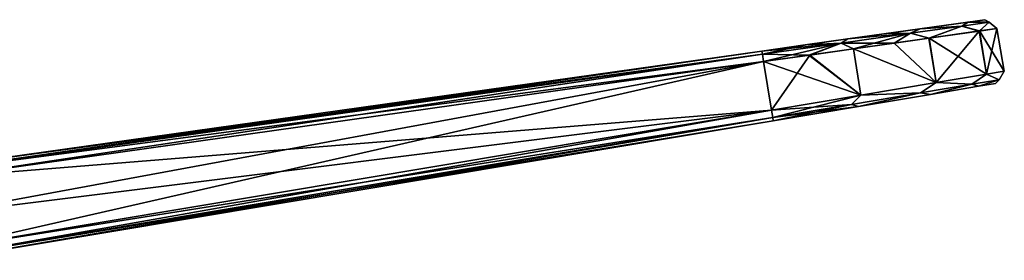
# Model space of a CAD drawing. Units: millimetres. Extents: x -154 to -16, y 409 to 546.
# Drawn here: x -93 to -47, y 534 to 546 of the extents above; entities that cross this region are included whole.
import ezdxf

# ---------------------------------------------------------------- set-up
doc = ezdxf.new("R2010")
doc.units = ezdxf.units.MM
doc.header["$LTSCALE"] = 17.087905
for name, color, linetype in [('10', 7, 'CONTINUOUS'), ('11', 7, 'CONTINUOUS'), ('2', 7, 'CONTINUOUS'), ('21', 7, 'CONTINUOUS'), ('22', 7, 'CONTINUOUS'), ('23', 7, 'CONTINUOUS'), ('24', 7, 'CONTINUOUS'), ('29', 7, 'CONTINUOUS'), ('34', 7, 'CONTINUOUS'), ('5', 7, 'CONTINUOUS'), ('6', 7, 'CONTINUOUS')]:
    doc.layers.add(name, color=color, linetype=linetype)

msp = doc.modelspace()

# ---------------------------------------------------------------- linework, layer by layer
at = {"layer": '10', "linetype": 'Continuous'}
for points in [[(-57.449, 541.398, -28.989), (-96.291, 534.898, -28.645), (-96.233, 534.547, -28.79), (-57.449, 541.398, -28.989)], [(-57.449, 541.398, -28.989), (-96.233, 534.547, -28.79), (-57.391, 541.046, -29.134), (-57.449, 541.398, -28.989)], [(-96.233, 534.547, -28.79), (-96.212, 534.4, -29.145), (-57.391, 541.046, -29.134), (-96.233, 534.547, -28.79)], [(-96.212, 534.4, -29.145), (-57.37, 540.9, -29.489), (-57.391, 541.046, -29.134), (-96.212, 534.4, -29.145)]]:
    msp.add_3dface(points, dxfattribs=at)
at = {"layer": '11', "linetype": 'Continuous'}
for points in [[(-96.291, 534.898, -51.523), (-57.449, 541.398, -51.179), (-57.391, 541.046, -51.034), (-96.291, 534.898, -51.523)], [(-96.233, 534.547, -51.378), (-96.291, 534.898, -51.523), (-57.391, 541.046, -51.034), (-96.233, 534.547, -51.378)], [(-57.37, 540.9, -50.679), (-96.233, 534.547, -51.378), (-57.391, 541.046, -51.034), (-57.37, 540.9, -50.679)], [(-57.37, 540.9, -50.679), (-96.212, 534.4, -51.023), (-96.233, 534.547, -51.378), (-57.37, 540.9, -50.679)]]:
    msp.add_3dface(points, dxfattribs=at)
at = {"layer": '2', "linetype": 'Continuous'}
for points in [[(-47.011, 542.634, -40.084), (-47.798, 542.502, -36.049), (-47.798, 542.502, -44.119), (-47.011, 542.634, -40.084)], [(-47.798, 542.502, -36.049), (-50.043, 542.126, -32.622), (-47.798, 542.502, -44.119), (-47.798, 542.502, -36.049)], [(-47.798, 542.502, -44.119), (-50.043, 542.126, -32.622), (-50.043, 542.126, -47.547), (-47.798, 542.502, -44.119)], [(-50.043, 542.126, -32.622), (-53.405, 541.563, -30.319), (-50.043, 542.126, -47.547), (-50.043, 542.126, -32.622)], [(-50.043, 542.126, -47.547), (-53.405, 541.563, -30.319), (-53.405, 541.563, -49.849), (-50.043, 542.126, -47.547)], [(-53.405, 541.563, -30.319), (-57.37, 540.9, -29.489), (-53.405, 541.563, -49.849), (-53.405, 541.563, -30.319)], [(-53.405, 541.563, -49.849), (-57.37, 540.9, -29.489), (-57.37, 540.9, -50.679), (-53.405, 541.563, -49.849)], [(-57.37, 540.9, -29.489), (-96.212, 534.4, -29.145), (-57.37, 540.9, -50.679), (-57.37, 540.9, -29.489)], [(-57.37, 540.9, -50.679), (-96.212, 534.4, -29.145), (-96.212, 534.4, -51.023), (-57.37, 540.9, -50.679)]]:
    msp.add_3dface(points, dxfattribs=at)
at = {"layer": '21', "linetype": 'Continuous'}
for points in [[(-47.777, 545.079, -44.301), (-49.772, 542.683, -47.896), (-50.12, 544.747, -47.872), (-47.777, 545.079, -44.301)], [(-50.1, 544.75, -32.317), (-47.425, 543.076, -35.86), (-47.765, 545.081, -35.895), (-50.1, 544.75, -32.317)], [(-47.425, 543.076, -44.308), (-49.772, 542.683, -47.896), (-47.777, 545.079, -44.301), (-47.425, 543.076, -44.308)], [(-46.95, 545.196, -40.099), (-47.425, 543.076, -44.308), (-47.777, 545.079, -44.301), (-46.95, 545.196, -40.099)], [(-47.765, 545.081, -35.895), (-46.601, 543.213, -40.084), (-46.95, 545.196, -40.099), (-47.765, 545.081, -35.895)], [(-47.425, 543.076, -35.86), (-46.601, 543.213, -40.084), (-47.765, 545.081, -35.895), (-47.425, 543.076, -35.86)], [(-46.601, 543.213, -40.084), (-47.425, 543.076, -44.308), (-46.95, 545.196, -40.099), (-46.601, 543.213, -40.084)], [(-50.12, 544.747, -47.872), (-49.772, 542.683, -47.896), (-53.634, 544.249, -50.279), (-50.12, 544.747, -47.872)], [(-53.627, 544.25, -29.892), (-49.772, 542.683, -32.273), (-51.735, 544.518, -30.937), (-53.627, 544.25, -29.892)], [(-51.735, 544.518, -30.937), (-49.772, 542.683, -32.273), (-50.1, 544.75, -32.317), (-51.735, 544.518, -30.937)], [(-49.772, 542.683, -32.273), (-47.425, 543.076, -35.86), (-50.1, 544.75, -32.317), (-49.772, 542.683, -32.273)], [(-55.719, 543.954, -29.234), (-53.29, 542.094, -29.861), (-53.627, 544.25, -29.892), (-55.719, 543.954, -29.234)], [(-53.634, 544.249, -50.279), (-53.29, 542.094, -50.307), (-55.666, 543.961, -50.923), (-53.634, 544.249, -50.279)], [(-49.772, 542.683, -47.896), (-53.29, 542.094, -50.307), (-53.634, 544.249, -50.279), (-49.772, 542.683, -47.896)], [(-53.29, 542.094, -29.861), (-49.772, 542.683, -32.273), (-53.627, 544.25, -29.892), (-53.29, 542.094, -29.861)], [(-57.449, 541.398, -51.179), (-57.826, 543.655, -51.159), (-55.666, 543.961, -50.923), (-57.449, 541.398, -51.179)], [(-57.826, 543.655, -29.009), (-53.29, 542.094, -29.861), (-55.719, 543.954, -29.234), (-57.826, 543.655, -29.009)], [(-57.826, 543.655, -29.009), (-57.449, 541.398, -28.989), (-53.29, 542.094, -29.861), (-57.826, 543.655, -29.009)], [(-53.29, 542.094, -50.307), (-57.449, 541.398, -51.179), (-55.666, 543.961, -50.923), (-53.29, 542.094, -50.307)]]:
    msp.add_3dface(points, dxfattribs=at)
at = {"layer": '22', "linetype": 'Continuous'}
for points in [[(-57.9, 544.145, -29.509), (-96.27, 538.752, -29.18), (-96.25, 538.627, -28.846), (-57.9, 544.145, -29.509)], [(-96.247, 538.609, -28.828), (-57.9, 544.145, -29.509), (-96.25, 538.627, -28.846), (-96.247, 538.609, -28.828)], [(-57.9, 544.145, -29.509), (-96.247, 538.609, -28.828), (-57.876, 544.002, -29.157), (-57.9, 544.145, -29.509)], [(-96.247, 538.609, -28.828), (-96.197, 538.262, -28.68), (-57.876, 544.002, -29.157), (-96.247, 538.609, -28.828)], [(-96.197, 538.262, -28.68), (-57.826, 543.655, -29.009), (-57.876, 544.002, -29.157), (-96.197, 538.262, -28.68)]]:
    msp.add_3dface(points, dxfattribs=at)
at = {"layer": '23', "linetype": 'Continuous'}
for points in [[(-50.539, 545.179, -47.52), (-48.302, 545.494, -44.112), (-48.579, 545.309, -45.522), (-50.539, 545.179, -47.52)], [(-48.291, 545.495, -36.083), (-50.52, 545.182, -32.668), (-48.579, 545.309, -34.647), (-48.291, 545.495, -36.083)], [(-48.291, 545.495, -36.083), (-48.579, 545.309, -34.647), (-47.306, 545.487, -38.196), (-48.291, 545.495, -36.083)], [(-48.302, 545.494, -44.112), (-47.306, 545.487, -41.972), (-48.579, 545.309, -45.522), (-48.302, 545.494, -44.112)], [(-48.579, 545.309, -34.647), (-47.765, 545.081, -35.895), (-47.306, 545.487, -38.196), (-48.579, 545.309, -34.647)], [(-47.306, 545.487, -41.972), (-47.777, 545.079, -44.301), (-48.579, 545.309, -45.522), (-47.306, 545.487, -41.972)], [(-48.302, 545.494, -44.112), (-47.513, 545.605, -40.099), (-47.306, 545.487, -41.972), (-48.302, 545.494, -44.112)], [(-47.513, 545.605, -40.099), (-48.291, 545.495, -36.083), (-47.306, 545.487, -38.196), (-47.513, 545.605, -40.099)], [(-46.95, 545.196, -40.099), (-47.777, 545.079, -44.301), (-47.306, 545.487, -41.972), (-46.95, 545.196, -40.099)], [(-47.765, 545.081, -35.895), (-46.95, 545.196, -40.099), (-47.306, 545.487, -38.196), (-47.765, 545.081, -35.895)], [(-47.513, 545.605, -40.099), (-47.306, 545.487, -38.196), (-47.306, 545.487, -41.972), (-47.513, 545.605, -40.099)], [(-47.306, 545.487, -38.196), (-46.95, 545.196, -40.099), (-47.306, 545.487, -41.972), (-47.306, 545.487, -38.196)], [(-53.896, 544.708, -49.819), (-50.972, 544.972, -48.422), (-54.2, 544.519, -50.328), (-53.896, 544.708, -49.819)], [(-53.89, 544.708, -30.352), (-54.2, 544.519, -29.84), (-50.972, 544.972, -31.746), (-53.89, 544.708, -30.352)], [(-54.2, 544.519, -29.84), (-51.735, 544.518, -30.937), (-50.972, 544.972, -31.746), (-54.2, 544.519, -29.84)], [(-50.972, 544.972, -48.422), (-53.634, 544.249, -50.279), (-54.2, 544.519, -50.328), (-50.972, 544.972, -48.422)], [(-53.896, 544.708, -49.819), (-50.539, 545.179, -47.52), (-50.972, 544.972, -48.422), (-53.896, 544.708, -49.819)], [(-52.081, 544.963, -31.35), (-53.89, 544.708, -30.352), (-50.972, 544.972, -31.746), (-52.081, 544.963, -31.35)], [(-50.12, 544.747, -47.872), (-53.634, 544.249, -50.279), (-50.972, 544.972, -48.422), (-50.12, 544.747, -47.872)], [(-50.52, 545.182, -32.668), (-52.081, 544.963, -31.35), (-50.972, 544.972, -31.746), (-50.52, 545.182, -32.668)], [(-51.735, 544.518, -30.937), (-50.1, 544.75, -32.317), (-50.972, 544.972, -31.746), (-51.735, 544.518, -30.937)], [(-50.539, 545.179, -47.52), (-48.579, 545.309, -45.522), (-50.972, 544.972, -48.422), (-50.539, 545.179, -47.52)], [(-50.52, 545.182, -32.668), (-50.972, 544.972, -31.746), (-48.579, 545.309, -34.647), (-50.52, 545.182, -32.668)], [(-50.972, 544.972, -31.746), (-50.1, 544.75, -32.317), (-48.579, 545.309, -34.647), (-50.972, 544.972, -31.746)], [(-48.579, 545.309, -45.522), (-50.12, 544.747, -47.872), (-50.972, 544.972, -48.422), (-48.579, 545.309, -45.522)], [(-47.777, 545.079, -44.301), (-50.12, 544.747, -47.872), (-48.579, 545.309, -45.522), (-47.777, 545.079, -44.301)], [(-50.1, 544.75, -32.317), (-47.765, 545.081, -35.895), (-48.579, 545.309, -34.647), (-50.1, 544.75, -32.317)], [(-55.888, 544.428, -29.724), (-57.9, 544.145, -29.509), (-54.2, 544.519, -29.84), (-55.888, 544.428, -29.724)], [(-57.9, 544.145, -29.509), (-57.876, 544.002, -29.157), (-54.2, 544.519, -29.84), (-57.9, 544.145, -29.509)], [(-55.837, 544.435, -50.435), (-54.2, 544.519, -50.328), (-57.876, 544.002, -51.011), (-55.837, 544.435, -50.435)], [(-54.2, 544.519, -50.328), (-57.826, 543.655, -51.159), (-57.876, 544.002, -51.011), (-54.2, 544.519, -50.328)], [(-57.876, 544.002, -29.157), (-55.719, 543.954, -29.234), (-54.2, 544.519, -29.84), (-57.876, 544.002, -29.157)], [(-55.666, 543.961, -50.923), (-57.826, 543.655, -51.159), (-54.2, 544.519, -50.328), (-55.666, 543.961, -50.923)], [(-53.89, 544.708, -30.352), (-55.888, 544.428, -29.724), (-54.2, 544.519, -29.84), (-53.89, 544.708, -30.352)], [(-55.837, 544.435, -50.435), (-53.896, 544.708, -49.819), (-54.2, 544.519, -50.328), (-55.837, 544.435, -50.435)], [(-55.719, 543.954, -29.234), (-53.627, 544.25, -29.892), (-54.2, 544.519, -29.84), (-55.719, 543.954, -29.234)], [(-53.634, 544.249, -50.279), (-55.666, 543.961, -50.923), (-54.2, 544.519, -50.328), (-53.634, 544.249, -50.279)], [(-53.627, 544.25, -29.892), (-51.735, 544.518, -30.937), (-54.2, 544.519, -29.84), (-53.627, 544.25, -29.892)], [(-57.9, 544.145, -50.659), (-55.837, 544.435, -50.435), (-57.876, 544.002, -51.011), (-57.9, 544.145, -50.659)], [(-57.826, 543.655, -29.009), (-55.719, 543.954, -29.234), (-57.876, 544.002, -29.157), (-57.826, 543.655, -29.009)]]:
    msp.add_3dface(points, dxfattribs=at)
at = {"layer": '24', "linetype": 'Continuous'}
for points in [[(-96.27, 538.752, -50.989), (-57.9, 544.145, -50.659), (-57.876, 544.002, -51.011), (-96.27, 538.752, -50.989)], [(-96.27, 538.752, -50.989), (-57.876, 544.002, -51.011), (-96.25, 538.627, -51.322), (-96.27, 538.752, -50.989)], [(-96.25, 538.627, -51.322), (-57.876, 544.002, -51.011), (-96.247, 538.609, -51.341), (-96.25, 538.627, -51.322)], [(-57.876, 544.002, -51.011), (-57.826, 543.655, -51.159), (-96.247, 538.609, -51.341), (-57.876, 544.002, -51.011)], [(-57.826, 543.655, -51.159), (-96.197, 538.262, -51.489), (-96.247, 538.609, -51.341), (-57.826, 543.655, -51.159)]]:
    msp.add_3dface(points, dxfattribs=at)
at = {"layer": '29', "linetype": 'Continuous'}
for points in [[(-47.425, 543.076, -44.308), (-46.601, 543.213, -40.084), (-46.847, 542.811, -41.975), (-47.425, 543.076, -44.308)], [(-46.601, 543.213, -40.084), (-47.425, 543.076, -35.86), (-46.847, 542.811, -38.193), (-46.601, 543.213, -40.084)], [(-46.847, 542.811, -41.975), (-46.601, 543.213, -40.084), (-46.847, 542.811, -38.193), (-46.847, 542.811, -41.975)], [(-53.29, 542.094, -50.307), (-49.772, 542.683, -47.896), (-50.503, 542.199, -48.439), (-53.29, 542.094, -50.307)], [(-49.772, 542.683, -32.273), (-53.29, 542.094, -29.861), (-50.503, 542.199, -31.73), (-49.772, 542.683, -32.273)], [(-50.503, 542.199, -48.439), (-49.772, 542.683, -47.896), (-48.116, 542.599, -45.532), (-50.503, 542.199, -48.439)], [(-48.116, 542.599, -34.636), (-49.772, 542.683, -32.273), (-50.503, 542.199, -31.73), (-48.116, 542.599, -34.636)], [(-49.772, 542.683, -47.896), (-47.425, 543.076, -44.308), (-48.116, 542.599, -45.532), (-49.772, 542.683, -47.896)], [(-47.425, 543.076, -35.86), (-49.772, 542.683, -32.273), (-48.116, 542.599, -34.636), (-47.425, 543.076, -35.86)], [(-48.116, 542.599, -45.532), (-47.425, 543.076, -44.308), (-46.847, 542.811, -41.975), (-48.116, 542.599, -45.532)], [(-46.847, 542.811, -38.193), (-47.425, 543.076, -35.86), (-48.116, 542.599, -34.636), (-46.847, 542.811, -38.193)], [(-47.798, 542.502, -36.049), (-46.847, 542.811, -38.193), (-48.116, 542.599, -34.636), (-47.798, 542.502, -36.049)], [(-47.798, 542.502, -44.119), (-48.116, 542.599, -45.532), (-46.847, 542.811, -41.975), (-47.798, 542.502, -44.119)], [(-47.798, 542.502, -36.049), (-47.011, 542.634, -40.084), (-46.847, 542.811, -38.193), (-47.798, 542.502, -36.049)], [(-47.011, 542.634, -40.084), (-47.798, 542.502, -44.119), (-46.847, 542.811, -41.975), (-47.011, 542.634, -40.084)], [(-47.011, 542.634, -40.084), (-46.847, 542.811, -41.975), (-46.847, 542.811, -38.193), (-47.011, 542.634, -40.084)], [(-53.405, 541.563, -30.319), (-50.503, 542.199, -31.73), (-53.723, 541.66, -29.819), (-53.405, 541.563, -30.319)], [(-53.405, 541.563, -49.849), (-53.723, 541.66, -50.349), (-50.503, 542.199, -48.439), (-53.405, 541.563, -49.849)], [(-53.723, 541.66, -50.349), (-53.29, 542.094, -50.307), (-50.503, 542.199, -48.439), (-53.723, 541.66, -50.349)], [(-50.503, 542.199, -31.73), (-53.29, 542.094, -29.861), (-53.723, 541.66, -29.819), (-50.503, 542.199, -31.73)], [(-53.405, 541.563, -30.319), (-50.043, 542.126, -32.622), (-50.503, 542.199, -31.73), (-53.405, 541.563, -30.319)], [(-50.043, 542.126, -47.547), (-53.405, 541.563, -49.849), (-50.503, 542.199, -48.439), (-50.043, 542.126, -47.547)], [(-50.043, 542.126, -32.622), (-48.116, 542.599, -34.636), (-50.503, 542.199, -31.73), (-50.043, 542.126, -32.622)], [(-50.043, 542.126, -47.547), (-50.503, 542.199, -48.439), (-48.116, 542.599, -45.532), (-50.043, 542.126, -47.547)], [(-50.043, 542.126, -32.622), (-47.798, 542.502, -36.049), (-48.116, 542.599, -34.636), (-50.043, 542.126, -32.622)], [(-47.798, 542.502, -44.119), (-50.043, 542.126, -47.547), (-48.116, 542.599, -45.532), (-47.798, 542.502, -44.119)], [(-53.29, 542.094, -29.861), (-57.449, 541.398, -28.989), (-53.723, 541.66, -29.819), (-53.29, 542.094, -29.861)], [(-57.391, 541.046, -51.034), (-57.449, 541.398, -51.179), (-53.29, 542.094, -50.307), (-57.391, 541.046, -51.034)], [(-57.391, 541.046, -51.034), (-53.29, 542.094, -50.307), (-53.723, 541.66, -50.349), (-57.391, 541.046, -51.034)], [(-57.449, 541.398, -28.989), (-57.391, 541.046, -29.134), (-53.723, 541.66, -29.819), (-57.449, 541.398, -28.989)], [(-57.391, 541.046, -29.134), (-53.405, 541.563, -30.319), (-53.723, 541.66, -29.819), (-57.391, 541.046, -29.134)], [(-57.37, 540.9, -50.679), (-57.391, 541.046, -51.034), (-53.723, 541.66, -50.349), (-57.37, 540.9, -50.679)], [(-57.37, 540.9, -29.489), (-53.405, 541.563, -30.319), (-57.391, 541.046, -29.134), (-57.37, 540.9, -29.489)], [(-53.405, 541.563, -49.849), (-57.37, 540.9, -50.679), (-53.723, 541.66, -50.349), (-53.405, 541.563, -49.849)]]:
    msp.add_3dface(points, dxfattribs=at)
at = {"layer": '34', "linetype": 'Continuous'}
for points in [[(-48.302, 545.494, -44.112), (-50.539, 545.179, -47.52), (-50.52, 545.182, -32.668), (-48.302, 545.494, -44.112)], [(-48.291, 545.495, -36.083), (-48.302, 545.494, -44.112), (-50.52, 545.182, -32.668), (-48.291, 545.495, -36.083)], [(-47.513, 545.605, -40.099), (-48.302, 545.494, -44.112), (-48.291, 545.495, -36.083), (-47.513, 545.605, -40.099)], [(-50.539, 545.179, -47.52), (-53.896, 544.708, -49.819), (-52.081, 544.963, -31.35), (-50.539, 545.179, -47.52)], [(-52.081, 544.963, -31.35), (-53.896, 544.708, -49.819), (-53.89, 544.708, -30.352), (-52.081, 544.963, -31.35)], [(-50.52, 545.182, -32.668), (-50.539, 545.179, -47.52), (-52.081, 544.963, -31.35), (-50.52, 545.182, -32.668)], [(-53.89, 544.708, -30.352), (-55.837, 544.435, -50.435), (-55.888, 544.428, -29.724), (-53.89, 544.708, -30.352)], [(-53.896, 544.708, -49.819), (-55.837, 544.435, -50.435), (-53.89, 544.708, -30.352), (-53.896, 544.708, -49.819)], [(-96.27, 538.752, -50.989), (-96.27, 538.752, -29.18), (-57.9, 544.145, -29.509), (-96.27, 538.752, -50.989)], [(-57.9, 544.145, -50.659), (-96.27, 538.752, -50.989), (-57.9, 544.145, -29.509), (-57.9, 544.145, -50.659)], [(-55.837, 544.435, -50.435), (-57.9, 544.145, -50.659), (-55.888, 544.428, -29.724), (-55.837, 544.435, -50.435)], [(-55.888, 544.428, -29.724), (-57.9, 544.145, -50.659), (-57.9, 544.145, -29.509), (-55.888, 544.428, -29.724)]]:
    msp.add_3dface(points, dxfattribs=at)
at = {"layer": '5', "linetype": 'Continuous'}
for points in [[(-57.826, 543.655, -29.009), (-96.197, 538.262, -28.68), (-57.449, 541.398, -28.989), (-57.826, 543.655, -29.009)], [(-96.245, 536.543, -28.662), (-96.291, 534.898, -28.645), (-57.449, 541.398, -28.989), (-96.245, 536.543, -28.662)], [(-96.197, 538.262, -28.68), (-96.245, 536.543, -28.662), (-57.449, 541.398, -28.989), (-96.197, 538.262, -28.68)]]:
    msp.add_3dface(points, dxfattribs=at)
at = {"layer": '6', "linetype": 'Continuous'}
for points in [[(-57.826, 543.655, -51.159), (-57.449, 541.398, -51.179), (-96.291, 534.898, -51.523), (-57.826, 543.655, -51.159)], [(-96.244, 536.582, -51.506), (-57.826, 543.655, -51.159), (-96.291, 534.898, -51.523), (-96.244, 536.582, -51.506)], [(-96.197, 538.262, -51.489), (-57.826, 543.655, -51.159), (-96.244, 536.582, -51.506), (-96.197, 538.262, -51.489)]]:
    msp.add_3dface(points, dxfattribs=at)

doc.saveas('drawing.dxf')
